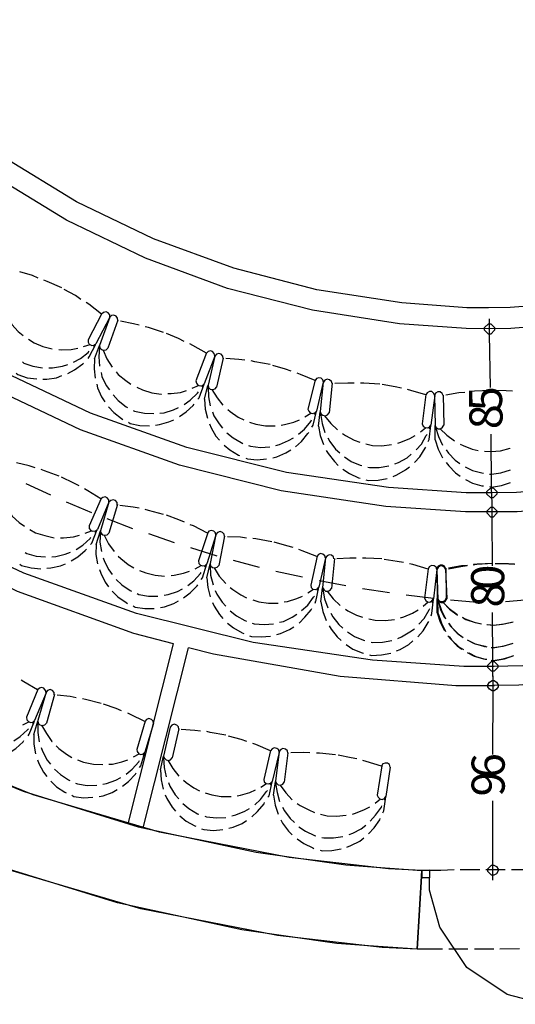
# Model space of a CAD drawing. Units: millimetres. Extents: x 20.2 to 71.9, y 37.3 to 51.2.
# Drawn here: x 51 to 52, y 38.8 to 40.8 of the extents above; entities that cross this region are included whole.
import ezdxf

# ---------------------------------------------------------------- set-up
doc = ezdxf.new("R2010")
doc.units = ezdxf.units.MM
doc.styles.get("Standard").update_dxf_attribs({"font": 'arial.ttf'})

msp = doc.modelspace()

# ---------------------------------------------------------------- linework, layer by layer
at = {"color": 251}
for points in [[(51.9382, 40.213), (51.894, 40.2132), (51.7616, 40.223), (51.588, 40.2501), (51.4188, 40.2939), (51.2551, 40.354), (51.0979, 40.4297), (50.9486, 40.5206), (50.8083, 40.6263), (50.7092, 40.7148), (50.6782, 40.7463), (50.6116, 40.8154), (50.4256, 41.0365), (50.2054, 41.3485), (50.0187, 41.6796), (49.8665, 42.027), (49.75, 42.3879), (49.6701, 42.7597), (49.6281, 43.1395), (49.6208, 43.4285), (49.6249, 43.5246)], [(51.9382, 40.1704), (51.893, 40.1706), (51.7572, 40.1804), (51.5795, 40.208), (51.4062, 40.2528), (51.2384, 40.3143), (51.0775, 40.3918), (50.9245, 40.485), (50.7807, 40.5933), (50.6791, 40.684), (50.6474, 40.7163), (50.5813, 40.7846), (50.397, 41.003), (50.1781, 41.311), (49.9914, 41.6374), (49.8382, 41.9799), (49.7193, 42.3358), (49.6358, 42.7024), (49.5887, 43.0773), (49.5767, 43.3629), (49.5791, 43.4579)], [(53.1949, 40.7538), (53.1641, 40.7221), (53.0653, 40.6332), (52.9256, 40.5267), (52.7769, 40.435), (52.6203, 40.3583), (52.4569, 40.2973), (52.288, 40.2524), (52.1148, 40.2241), (51.9824, 40.2136), (51.9382, 40.213)], [(53.2257, 40.7238), (53.1942, 40.6913), (53.0932, 40.6002), (52.9501, 40.4912), (52.7977, 40.3972), (52.6374, 40.3186), (52.4701, 40.2562), (52.2971, 40.2104), (52.1197, 40.1815), (51.9842, 40.171), (51.939, 40.1704)], [(53.444, 40.4688), (53.4068, 40.4315), (53.2883, 40.3272), (53.1207, 40.2024), (52.9426, 40.0949), (52.7554, 40.0052), (52.5606, 39.9338), (52.3593, 39.8814), (52.1531, 39.8484), (51.9957, 39.8361), (51.9432, 39.8354)], [(51.9457, 39.8354), (51.8928, 39.8355), (51.7342, 39.8461), (51.5263, 39.8771), (51.3233, 39.928), (51.1266, 39.9981), (50.9377, 40.0869), (50.7578, 40.1938), (50.5883, 40.3182), (50.4683, 40.4224), (50.4307, 40.4596)], [(53.4807, 40.4504), (53.4429, 40.412), (53.3218, 40.3042), (53.1507, 40.1751), (52.9685, 40.0639), (52.7769, 39.9712), (52.5772, 39.8974), (52.3707, 39.8433), (52.1589, 39.8094), (51.9971, 39.7969), (51.9432, 39.7963)], [(51.9457, 39.7963), (51.8915, 39.7964), (51.7289, 39.8073), (51.5157, 39.8394), (51.3077, 39.8919), (51.1061, 39.9643), (50.9125, 40.0559), (50.7284, 40.1662), (50.555, 40.2946), (50.4324, 40.4021), (50.394, 40.4405)], [(53.7007, 40.2246), (53.6574, 40.181), (53.5191, 40.0585), (53.3236, 39.912), (53.1157, 39.7858), (52.8971, 39.6804), (52.6694, 39.5966), (52.4341, 39.535), (52.1929, 39.4963), (52.0088, 39.482), (51.9474, 39.4812)], [(51.9499, 39.4812), (51.8879, 39.4812), (51.702, 39.4935), (51.4584, 39.5297), (51.2206, 39.5893), (50.9903, 39.6716), (50.769, 39.7758), (50.5584, 39.9013), (50.3601, 40.0475), (50.2196, 40.17), (50.1757, 40.2138)], [(51.2957, 39.5271), (51.2148, 39.5485), (50.9777, 39.634), (50.6776, 39.781), (50.3993, 39.9658), (50.2058, 40.1272), (50.1465, 40.1863)], [(51.2032, 39.1596), (51.2957, 39.5271)], [(51.2341, 39.1513), (51.3266, 39.5188)], [(51.9507, 39.4413), (51.872, 39.4413), (51.6361, 39.4606), (51.3776, 39.5058), (51.3266, 39.5188)], [(52.5649, 39.5255), (52.5144, 39.5121), (52.259, 39.4647), (52.0003, 39.4427), (51.9482, 39.4421)]]:
    msp.add_lwpolyline(points, dxfattribs=at)
at = {"color": 233}
for points in [[(51.0199, 40.2738), (51.0082, 40.2788), (50.9824, 40.2863)], [(51.0682, 40.2538), (51.0382, 40.2671), (51.0315, 40.2696)], [(51.1066, 40.2304), (51.0957, 40.2379), (51.0724, 40.2505)], [(51.149, 40.2004), (51.1232, 40.2205), (51.1174, 40.2238)], [(51.1498, 40.2013), (51.1215, 40.1479)], [(51.1657, 40.1938), (51.1657, 40.1987), (51.1624, 40.2029), (51.1582, 40.2046), (51.1532, 40.2038), (51.149, 40.2004)], [(50.9623, 40.1846), (50.9657, 40.1788), (50.9791, 40.1646), (50.989, 40.1563)], [(51.1657, 40.1938), (51.1374, 40.1396)], [(51.1657, 40.1938), (51.1449, 40.1362)], [(51.1823, 40.188), (51.1615, 40.1304)], [(51.1823, 40.1871), (51.1815, 40.1921), (51.179, 40.1963), (51.1741, 40.1979), (51.1691, 40.1971), (51.1657, 40.1938)], [(51.2257, 40.1779), (51.214, 40.1805), (51.1874, 40.1855)], [(51.2757, 40.1629), (51.2448, 40.1729), (51.2382, 40.1746)], [(51.3174, 40.1446), (51.3057, 40.1505), (51.2815, 40.1605)], [(50.9999, 40.1488), (51.0116, 40.1413)], [(51.0116, 40.1413), (51.029, 40.1338), (51.0482, 40.1296), (51.0482, 40.1296)], [(51.1215, 40.1479), (51.1215, 40.1429), (51.124, 40.1388), (51.129, 40.1362), (51.1332, 40.1371), (51.1374, 40.1396)], [(51.0615, 40.128), (51.0682, 40.1271), (51.0873, 40.128), (51.1007, 40.1304)], [(51.0915, 40.1021), (51.1057, 40.1096), (51.1215, 40.1221), (51.124, 40.1246)], [(51.1124, 40.1338), (51.1257, 40.1379)], [(51.124, 40.1129), (51.1374, 40.1388)], [(51.1324, 40.1338), (51.1349, 40.1362)], [(51.1349, 40.1088), (51.1449, 40.1362)], [(51.1449, 40.1329), (51.1432, 40.1129), (51.1449, 40.0938)], [(51.1449, 40.1362), (51.1457, 40.1313), (51.149, 40.128), (51.1532, 40.1263), (51.1582, 40.1271), (51.1615, 40.1304)], [(51.1523, 40.1263), (51.1599, 40.1088), (51.1707, 40.0921), (51.1707, 40.0921)], [(51.3632, 40.1205), (51.3349, 40.1362), (51.3291, 40.1396)], [(51.3632, 40.1213), (51.3415, 40.0638)], [(51.3799, 40.1146), (51.379, 40.1196), (51.3757, 40.1238), (51.3715, 40.1255), (51.3665, 40.1238), (51.3632, 40.1205)], [(50.9874, 40.1029), (50.9907, 40.1004)], [(50.9907, 40.1004), (51.0091, 40.0938), (51.0282, 40.0905)], [(51.0799, 40.0788), (51.094, 40.0863), (51.1107, 40.0988), (51.1124, 40.1004)], [(51.1215, 40.1096), (51.124, 40.1129)], [(51.1349, 40.1088), (51.1341, 40.0888), (51.1357, 40.0696)], [(51.3799, 40.1146), (51.3582, 40.058)], [(51.3799, 40.1146), (51.3665, 40.0555)], [(51.3974, 40.1096), (51.3965, 40.1146), (51.3932, 40.1188), (51.3882, 40.1196), (51.3832, 40.1188), (51.3799, 40.1146)], [(51.3974, 40.1104), (51.3832, 40.0513)], [(51.4415, 40.1062), (51.429, 40.1079), (51.4023, 40.1096)], [(51.4932, 40.0971), (51.4615, 40.1029), (51.4541, 40.1046)], [(50.9749, 40.0796), (50.9782, 40.0771), (50.9974, 40.0704), (51.0166, 40.0679)], [(51.0416, 40.0905), (51.0491, 40.0905), (51.069, 40.0938), (51.0799, 40.0971)], [(51.1482, 40.0813), (51.1498, 40.0729), (51.1582, 40.0546), (51.1649, 40.0454)], [(51.179, 40.0821), (51.1832, 40.0771), (51.1982, 40.0646), (51.209, 40.0571)], [(51.5357, 40.0838), (51.524, 40.088), (51.4982, 40.0955)], [(51.5849, 40.0646), (51.5549, 40.0771), (51.5482, 40.0796)], [(51.029, 40.0671), (51.0374, 40.0671), (51.0573, 40.0704), (51.0682, 40.0746)], [(51.3415, 40.0638), (51.3424, 40.0596), (51.3457, 40.0555), (51.3499, 40.0538), (51.3549, 40.0546), (51.3582, 40.058)], [(51.5849, 40.0655), (51.5699, 40.0063)], [(51.6016, 40.0613), (51.6007, 40.0663), (51.5974, 40.0696), (51.5924, 40.0704), (51.5873, 40.0688), (51.5849, 40.0646)], [(51.6015, 40.0613), (51.5873, 40.0021)], [(51.6015, 40.0613), (51.5949, 40.0013)], [(51.6198, 40.0588), (51.6182, 40.063), (51.614, 40.0663), (51.6091, 40.0671), (51.6049, 40.0655), (51.6016, 40.0613)], [(51.6198, 40.0596), (51.6132, 39.9988)], [(51.6641, 40.0596), (51.6515, 40.0596), (51.6249, 40.0588)], [(51.7165, 40.0571), (51.684, 40.0596), (51.6774, 40.0596)], [(51.1391, 40.0571), (51.1407, 40.0496), (51.149, 40.0313), (51.1557, 40.0213)], [(51.2207, 40.0513), (51.2324, 40.0454)], [(51.2324, 40.0454), (51.2515, 40.0396), (51.2707, 40.0371), (51.2715, 40.0371)], [(51.284, 40.0379), (51.2907, 40.0379), (51.3099, 40.0404), (51.3224, 40.0446)], [(51.3174, 40.0154), (51.3299, 40.0246), (51.3449, 40.0388), (51.3465, 40.0413)], [(51.334, 40.0488), (51.3465, 40.0546)], [(51.3482, 40.0296), (51.3582, 40.0571)], [(51.3541, 40.0513), (51.3566, 40.0546)], [(51.3591, 40.0263), (51.3657, 40.0546)], [(51.3665, 40.0554), (51.3674, 40.0504), (51.3707, 40.0471), (51.3757, 40.0463), (51.3807, 40.0479), (51.3832, 40.0513)], [(51.3665, 40.0513), (51.3674, 40.0313), (51.3707, 40.0129)], [(51.374, 40.0463), (51.3849, 40.0296), (51.3965, 40.0146), (51.3965, 40.0146)], [(51.7607, 40.0488), (51.7482, 40.0521), (51.7215, 40.0563)], [(51.8107, 40.0355), (51.7799, 40.0446), (51.7732, 40.0463)], [(51.8291, 40.0338), (51.8266, 40.0388), (51.8232, 40.0421), (51.8182, 40.0421), (51.8132, 40.0396), (51.8107, 40.0355)], [(51.8457, 40.0338), (51.844, 40.0379), (51.8399, 40.0413), (51.8349, 40.0413), (51.8307, 40.0388), (51.8282, 40.0338)], [(51.8899, 40.0404), (51.8782, 40.0396), (51.8516, 40.0346)], [(51.9424, 40.0446), (51.9099, 40.0429), (51.9032, 40.0421)], [(51.9874, 40.0429), (51.9749, 40.0437), (51.9474, 40.0446)], [(51.1724, 40.0355), (51.1832, 40.0238), (51.1991, 40.0112), (51.2016, 40.0096)], [(51.3457, 40.0263), (51.3482, 40.0296)], [(51.3591, 40.0263), (51.3607, 40.0063), (51.3649, 39.9879)], [(51.8107, 40.0363), (51.8032, 39.9763)], [(51.8291, 40.0338), (51.8207, 39.9738)], [(51.8282, 40.0338), (51.8299, 39.973)], [(51.8457, 40.0346), (51.8474, 39.9738)], [(51.1632, 40.0112), (51.1741, 39.9996), (51.1899, 39.9871), (51.1924, 39.9854)], [(51.2132, 40.0038), (51.2165, 40.0021)], [(51.2165, 40.0021), (51.2366, 39.998), (51.2557, 39.9971)], [(51.2682, 39.998), (51.2765, 39.9988), (51.2957, 40.0046), (51.3057, 40.0096)], [(51.3082, 39.9913), (51.3216, 40.0005), (51.3357, 40.0138), (51.3382, 40.0163)], [(51.3757, 40.0005), (51.3782, 39.9929), (51.3891, 39.9763), (51.3957, 39.9671)], [(51.4065, 40.0054), (51.4115, 40.0013), (51.4274, 39.9896), (51.439, 39.9846)], [(51.5699, 40.0063), (51.5716, 40.0021), (51.5749, 39.9988), (51.5791, 39.9971), (51.584, 39.9988), (51.5873, 40.0021)], [(51.5807, 39.9738), (51.5873, 40.0021)], [(51.5915, 39.9713), (51.5949, 40.0005)], [(51.5949, 40.0013), (51.5974, 39.9963), (51.6007, 39.9938), (51.6057, 39.9929), (51.6099, 39.9946), (51.6132, 39.9988)], [(51.2041, 39.9796), (51.2074, 39.9771), (51.2274, 39.973), (51.2465, 39.9721)], [(51.2591, 39.9738), (51.2674, 39.9746), (51.2865, 39.9804), (51.2966, 39.9846)], [(51.4507, 39.9796), (51.464, 39.9754)], [(51.5157, 39.9738), (51.5224, 39.9746), (51.5416, 39.9796), (51.5532, 39.9846)], [(51.5507, 39.9554), (51.5632, 39.9655), (51.5757, 39.9812), (51.5774, 39.9846)], [(51.564, 39.9904), (51.5757, 39.998)], [(51.5832, 39.9955), (51.5857, 39.9988)], [(51.5957, 39.9971), (51.599, 39.9771), (51.6049, 39.9588)], [(51.6041, 39.9929), (51.6165, 39.9771), (51.6307, 39.9638), (51.6307, 39.9638)], [(51.369, 39.9763), (51.3724, 39.968), (51.3824, 39.9512), (51.3899, 39.9429)], [(51.464, 39.9754), (51.4832, 39.9721), (51.5032, 39.9721), (51.5032, 39.9721)], [(51.5782, 39.9696), (51.5807, 39.9738)], [(51.5915, 39.9713), (51.5949, 39.9521), (51.6016, 39.9338)], [(51.7999, 39.9596), (51.8099, 39.968)], [(51.8032, 39.9763), (51.8049, 39.9713), (51.809, 39.9688), (51.814, 39.968), (51.8182, 39.9696), (51.8207, 39.9738)], [(51.8174, 39.9446), (51.8207, 39.973)], [(51.8182, 39.9663), (51.8199, 39.9705)], [(51.8299, 39.973), (51.8315, 39.9688), (51.8357, 39.9663), (51.8407, 39.9663), (51.8449, 39.9696), (51.8474, 39.9738)], [(51.8299, 39.9438), (51.8299, 39.973)], [(51.8307, 39.9696), (51.8365, 39.9504), (51.8449, 39.933)], [(51.8399, 39.9663), (51.8532, 39.9529), (51.869, 39.9413), (51.869, 39.9413)], [(51.4049, 39.9579), (51.4174, 39.9479), (51.434, 39.938), (51.4374, 39.9363)], [(51.5049, 39.9321), (51.5124, 39.9338), (51.5307, 39.9421), (51.5407, 39.9479)], [(51.5449, 39.9296), (51.5573, 39.9405), (51.5699, 39.9563), (51.5716, 39.9588)], [(51.6107, 39.9479), (51.6149, 39.9405), (51.6265, 39.9246), (51.6349, 39.9171)], [(51.6407, 39.9563), (51.6465, 39.9521), (51.6641, 39.9429), (51.6757, 39.9388)], [(51.7532, 39.9371), (51.7599, 39.9388), (51.7782, 39.9463), (51.7891, 39.9521)], [(51.7907, 39.9229), (51.8015, 39.9346), (51.8115, 39.9521), (51.8132, 39.9546)], [(51.8157, 39.9405), (51.8174, 39.9446)], [(51.8299, 39.9438), (51.8357, 39.9246), (51.8449, 39.9071)], [(51.399, 39.933), (51.4107, 39.9229)], [(51.4107, 39.9229), (51.4282, 39.9121), (51.4307, 39.9113)], [(51.4491, 39.9321), (51.4532, 39.9304)], [(51.4532, 39.9304), (51.4732, 39.9279), (51.4924, 39.9296)], [(51.4982, 39.9071), (51.5065, 39.9088), (51.5248, 39.9171), (51.5349, 39.9229)], [(51.6074, 39.9221), (51.6116, 39.9154), (51.624, 39.8996), (51.6315, 39.8913)], [(51.6882, 39.9355), (51.7016, 39.9321)], [(51.7016, 39.9321), (51.7207, 39.9313), (51.7407, 39.9338), (51.7407, 39.9338)], [(51.7874, 39.8971), (51.7982, 39.9088), (51.809, 39.9263), (51.8107, 39.9288)], [(51.8524, 39.9229), (51.8566, 39.9163), (51.8707, 39.9021), (51.8799, 39.8954)], [(51.8807, 39.9346), (51.8866, 39.9321), (51.9049, 39.9246), (51.9174, 39.9221)], [(51.9307, 39.9204), (51.9441, 39.9196)], [(51.9441, 39.9196), (51.9632, 39.9213), (51.9824, 39.9263), (51.9824, 39.9263)], [(51.4432, 39.9063), (51.4466, 39.9046), (51.4665, 39.903), (51.4857, 39.9046)], [(51.6449, 39.9088), (51.6582, 39.8996), (51.6765, 39.8921), (51.6799, 39.8913)], [(51.7474, 39.8946), (51.7549, 39.8971), (51.7724, 39.9071), (51.7807, 39.9146)], [(51.0132, 39.8862), (51.0015, 39.8904), (50.9757, 39.8963)], [(51.0624, 39.8696), (51.0324, 39.8804), (51.0257, 39.8829)], [(51.6416, 39.8838), (51.6549, 39.8746), (51.6732, 39.8663), (51.6765, 39.8654)], [(51.6924, 39.8879), (51.6957, 39.8871)], [(51.6957, 39.8871), (51.7157, 39.8871), (51.7349, 39.8904)], [(51.744, 39.8688), (51.7515, 39.8721), (51.769, 39.8821), (51.7773, 39.8887)], [(51.8524, 39.8971), (51.8574, 39.8904), (51.8715, 39.8763), (51.8807, 39.8696)], [(51.8907, 39.8888), (51.9057, 39.8813), (51.9249, 39.8763), (51.9282, 39.8755)], [(51.9449, 39.8738), (51.964, 39.8763), (51.9832, 39.8821)], [(51.1032, 39.8496), (51.0924, 39.8554), (51.0674, 39.8671)], [(51.6882, 39.8621), (51.6932, 39.8604), (51.7132, 39.8613), (51.7316, 39.8646)], [(51.8916, 39.8629), (51.9057, 39.8554), (51.9249, 39.8496), (51.9282, 39.8496)], [(51.9407, 39.8738), (51.9449, 39.8738)], [(51.1474, 39.8229), (51.1207, 39.8396), (51.114, 39.8438)], [(51.9407, 39.848), (51.9449, 39.8471), (51.9649, 39.8504), (51.9832, 39.8562)], [(51.1482, 39.8237), (51.124, 39.7679)], [(51.1641, 39.8163), (51.1641, 39.8213), (51.1607, 39.8254), (51.1565, 39.8271), (51.1515, 39.8262), (51.1474, 39.8229)], [(51.1807, 39.8105), (51.1807, 39.8155), (51.1774, 39.8196), (51.1724, 39.8213), (51.1682, 39.8196), (51.1641, 39.8163)], [(51.164, 39.8163), (51.1407, 39.7604)], [(51.164, 39.8163), (51.1465, 39.7579)], [(51.1815, 39.8113), (51.164, 39.753)], [(51.2257, 39.8038), (51.2132, 39.8063), (51.1865, 39.8096)], [(51.2757, 39.7913), (51.2448, 39.7996), (51.2382, 39.8013)], [(50.9623, 39.7929), (50.9665, 39.7879), (50.9807, 39.7746), (50.9915, 39.7671)], [(51.3182, 39.7755), (51.3065, 39.7805), (51.2815, 39.7896)], [(51.0024, 39.7604), (51.0141, 39.7538)], [(51.1157, 39.753), (51.1282, 39.7579)], [(51.124, 39.7679), (51.124, 39.7629), (51.1274, 39.7588), (51.1315, 39.7571), (51.1366, 39.7579), (51.1407, 39.7604)], [(51.129, 39.7329), (51.1399, 39.7604)], [(51.1357, 39.7546), (51.1382, 39.7579)], [(51.1382, 39.7296), (51.1465, 39.7579)], [(51.1465, 39.7579), (51.1474, 39.7538), (51.1507, 39.7496), (51.1557, 39.7488), (51.1607, 39.7496), (51.1641, 39.753)], [(51.3649, 39.753), (51.3365, 39.7679), (51.3299, 39.7704)], [(51.3824, 39.7488), (51.3815, 39.7538), (51.3782, 39.7571), (51.3732, 39.7588), (51.3682, 39.7571), (51.3649, 39.753)], [(51.0141, 39.7538), (51.0332, 39.748), (51.0524, 39.7438), (51.0524, 39.7438)], [(51.0649, 39.7438), (51.0716, 39.7438), (51.0915, 39.7455), (51.1041, 39.7488)], [(51.0974, 39.7196), (51.1107, 39.7288), (51.1257, 39.7421), (51.1274, 39.7446)], [(51.1465, 39.7546), (51.1457, 39.7346), (51.149, 39.7155)], [(51.154, 39.7488), (51.1632, 39.7312), (51.1749, 39.7155), (51.1749, 39.7155)], [(51.3657, 39.7538), (51.3465, 39.6963)], [(51.3824, 39.7488), (51.364, 39.6905)], [(51.3824, 39.7505), (51.3707, 39.6913)], [(51.3998, 39.7463), (51.399, 39.7513), (51.3957, 39.7546), (51.3907, 39.7563), (51.3857, 39.7546), (51.3824, 39.7505)], [(51.3998, 39.7471), (51.3882, 39.6871)], [(51.4449, 39.7429), (51.4323, 39.7446), (51.4057, 39.7455)], [(51.4965, 39.7354), (51.464, 39.7413), (51.4574, 39.7421)], [(51.0873, 39.6963), (51.1007, 39.7046), (51.1157, 39.718), (51.1182, 39.7205)], [(51.1265, 39.7296), (51.129, 39.7329)], [(51.1382, 39.7296), (51.1374, 39.7096), (51.1407, 39.6905)], [(51.5399, 39.7238), (51.5273, 39.7271), (51.5015, 39.7346)], [(51.5882, 39.7054), (51.5582, 39.7171), (51.5515, 39.7196)], [(50.9932, 39.7138), (50.9965, 39.7113)], [(50.9965, 39.7113), (51.0157, 39.7063), (51.0349, 39.7046)], [(51.0474, 39.7046), (51.0557, 39.7054), (51.0749, 39.7104), (51.0857, 39.7146)], [(51.1523, 39.7029), (51.1549, 39.6954), (51.1641, 39.6779), (51.1707, 39.6687)], [(51.1832, 39.7063), (51.1882, 39.7012), (51.2032, 39.6888), (51.2148, 39.6821)], [(51.589, 39.7063), (51.5757, 39.6471)], [(51.6057, 39.7021), (51.6049, 39.7071), (51.6007, 39.7104), (51.5957, 39.7113), (51.5915, 39.7096), (51.5882, 39.7054)], [(51.6057, 39.7021), (51.5924, 39.6429)], [(51.6057, 39.7029), (51.5999, 39.6421)], [(51.6232, 39.7004), (51.6224, 39.7046), (51.6182, 39.7079), (51.6132, 39.7088), (51.6091, 39.7071), (51.6057, 39.7029)], [(51.624, 39.7013), (51.6182, 39.6404)], [(51.6682, 39.7021), (51.6557, 39.7021), (51.629, 39.7004)], [(51.7207, 39.7004), (51.6882, 39.7021), (51.6815, 39.7021)], [(51.7649, 39.6929), (51.7524, 39.6954), (51.7257, 39.6996)], [(50.9824, 39.6896), (50.9857, 39.6871), (51.0057, 39.6821), (51.0248, 39.6804)], [(51.0374, 39.6813), (51.0457, 39.6821), (51.0649, 39.6863), (51.0757, 39.6905)], [(51.1449, 39.6788), (51.1474, 39.6713), (51.1565, 39.653), (51.1632, 39.6438)], [(51.3398, 39.6804), (51.3524, 39.6871)], [(51.3465, 39.6963), (51.3474, 39.6913), (51.3507, 39.688), (51.3557, 39.6863), (51.3607, 39.6871), (51.364, 39.6905)], [(51.3549, 39.6621), (51.364, 39.6905)], [(51.3599, 39.6838), (51.3616, 39.6871)], [(51.364, 39.6621), (51.3707, 39.6905)], [(51.3707, 39.6913), (51.3715, 39.6863), (51.3757, 39.683), (51.3799, 39.6821), (51.3849, 39.6838), (51.3882, 39.6871)], [(51.3707, 39.6871), (51.3715, 39.6671), (51.3765, 39.6479)], [(51.379, 39.6821), (51.3891, 39.6654), (51.4023, 39.6505), (51.4023, 39.6505)], [(51.8157, 39.6796), (51.784, 39.6888), (51.7773, 39.6905)], [(51.8157, 39.6805), (51.8082, 39.6205)], [(51.8332, 39.6788), (51.8315, 39.6838), (51.8274, 39.6863), (51.8224, 39.6871), (51.8174, 39.6846), (51.8157, 39.6796)], [(51.8332, 39.6788), (51.8266, 39.6188)], [(51.8516, 39.6804), (51.849, 39.6855), (51.8449, 39.688), (51.8398, 39.688), (51.8357, 39.6855), (51.8332, 39.6813)], [(51.8507, 39.6788), (51.849, 39.683), (51.8449, 39.6855), (51.8398, 39.6863), (51.8357, 39.683), (51.8332, 39.6788)], [(51.8332, 39.6813), (51.834, 39.6205)], [(51.8332, 39.6788), (51.8349, 39.6179)], [(51.8507, 39.6796), (51.8532, 39.6188)], [(51.8515, 39.6813), (51.8524, 39.6205)], [(51.8957, 39.6871), (51.8832, 39.6863), (51.8566, 39.6813)], [(51.8949, 39.6863), (51.8824, 39.6846), (51.8566, 39.6796)], [(51.9474, 39.6913), (51.9149, 39.6888), (51.9074, 39.688)], [(51.9474, 39.6913), (51.9157, 39.6896), (51.9082, 39.6888)], [(51.9915, 39.6896), (51.9791, 39.6905), (51.9524, 39.6905)], [(51.9924, 39.6888), (51.9799, 39.6896), (51.9532, 39.6905)], [(51.179, 39.6588), (51.1907, 39.6479), (51.2074, 39.6362), (51.2099, 39.6346)], [(51.2266, 39.6771), (51.239, 39.6721)], [(51.239, 39.6721), (51.2582, 39.6671), (51.2773, 39.6654), (51.2773, 39.6654)], [(51.2907, 39.6663), (51.2974, 39.6671), (51.3165, 39.6713), (51.3282, 39.6754)], [(51.3249, 39.6463), (51.3373, 39.6555), (51.3507, 39.6704), (51.3524, 39.6729)], [(51.3524, 39.6588), (51.3549, 39.6621)], [(51.364, 39.6621), (51.3657, 39.6421), (51.3707, 39.623)], [(51.2765, 39.6263), (51.2849, 39.628), (51.304, 39.6338), (51.314, 39.6396)], [(51.3165, 39.6213), (51.3299, 39.6313), (51.344, 39.6454), (51.3457, 39.6479)], [(51.4115, 39.6421), (51.4166, 39.6379), (51.4332, 39.6271), (51.4449, 39.6213)], [(51.5699, 39.6313), (51.5815, 39.6387)], [(51.5757, 39.6471), (51.5766, 39.6421), (51.5799, 39.6387), (51.5849, 39.6379), (51.5898, 39.6396), (51.5924, 39.6429)], [(51.5865, 39.6138), (51.5924, 39.6429)], [(51.589, 39.6362), (51.5915, 39.6396)], [(51.5965, 39.6129), (51.5999, 39.6413)], [(51.5999, 39.6421), (51.6024, 39.6379), (51.6057, 39.6346), (51.6107, 39.6346), (51.6149, 39.6362), (51.6182, 39.6404)], [(51.6007, 39.6388), (51.6041, 39.6188), (51.6107, 39.6004)], [(51.1707, 39.6346), (51.1823, 39.623), (51.1991, 39.6113), (51.2016, 39.6096)], [(51.2215, 39.6296), (51.2249, 39.628)], [(51.2249, 39.628), (51.2448, 39.6246), (51.2641, 39.6246)], [(51.3807, 39.6362), (51.3841, 39.6288), (51.3949, 39.6121), (51.4023, 39.6038)], [(51.5215, 39.6129), (51.5282, 39.6138), (51.5474, 39.6196), (51.559, 39.6246)], [(51.5573, 39.5955), (51.5699, 39.6062), (51.5815, 39.6221), (51.5832, 39.6246)], [(51.6091, 39.6346), (51.6215, 39.6188), (51.6357, 39.6054), (51.6357, 39.6054)], [(51.8082, 39.6205), (51.8107, 39.6154), (51.814, 39.6129), (51.819, 39.6121), (51.8232, 39.6146), (51.8266, 39.6188)], [(51.8232, 39.5888), (51.8266, 39.618)], [(51.834, 39.6205), (51.8365, 39.6163), (51.8407, 39.6138), (51.8457, 39.6138), (51.8499, 39.6163), (51.8524, 39.6205)], [(51.834, 39.5905), (51.834, 39.6196)], [(51.8349, 39.618), (51.8373, 39.6138), (51.8415, 39.6113), (51.8465, 39.6113), (51.8507, 39.6146), (51.8532, 39.6188)], [(51.2132, 39.6046), (51.2174, 39.6021), (51.2374, 39.5996), (51.2565, 39.5996)], [(51.269, 39.6013), (51.2773, 39.6029), (51.2966, 39.6096), (51.3057, 39.6146)], [(51.3757, 39.6113), (51.379, 39.6038), (51.3899, 39.5871), (51.3965, 39.5788)], [(51.4574, 39.6171), (51.4699, 39.6129)], [(51.4699, 39.6129), (51.4899, 39.6104), (51.5091, 39.6104), (51.5091, 39.6104)], [(51.5524, 39.5696), (51.564, 39.5813), (51.5766, 39.5963), (51.5782, 39.5996)], [(51.5849, 39.6104), (51.5865, 39.6146)], [(51.5965, 39.6129), (51.6007, 39.593), (51.6074, 39.5746)], [(51.6465, 39.598), (51.6515, 39.5946), (51.6691, 39.5854), (51.6815, 39.5813)], [(51.7966, 39.5671), (51.8073, 39.5788), (51.8174, 39.5963), (51.819, 39.5996)], [(51.8049, 39.6038), (51.8157, 39.6129)], [(51.8232, 39.6113), (51.8249, 39.6146)], [(51.8349, 39.6171), (51.8407, 39.5971), (51.849, 39.5804)], [(51.8357, 39.5888), (51.8349, 39.6171)], [(51.8357, 39.6146), (51.8424, 39.5955), (51.8507, 39.5779)], [(51.844, 39.6138), (51.8582, 39.5996), (51.874, 39.588), (51.874, 39.588)], [(51.8457, 39.6113), (51.8591, 39.598), (51.8749, 39.5863), (51.8757, 39.5863)], [(51.4115, 39.5946), (51.4241, 39.5846), (51.4415, 39.5746), (51.4449, 39.5737)], [(51.5124, 39.5713), (51.5199, 39.5729), (51.5382, 39.5813), (51.5474, 39.588)], [(51.6165, 39.5896), (51.6207, 39.5821), (51.6332, 39.5663), (51.6416, 39.5588)], [(51.6941, 39.5779), (51.7074, 39.5754)], [(51.7074, 39.5754), (51.7274, 39.5746), (51.7465, 39.5771), (51.7465, 39.5771)], [(51.7591, 39.5804), (51.7657, 39.5821), (51.7832, 39.5896), (51.7949, 39.5963)], [(51.8216, 39.5846), (51.8232, 39.5888)], [(51.834, 39.5905), (51.8398, 39.5713), (51.849, 39.5546)], [(51.8357, 39.5888), (51.8424, 39.5696), (51.8507, 39.5521)], [(51.8849, 39.5813), (51.8907, 39.5779), (51.909, 39.5713), (51.9216, 39.5688)], [(51.8866, 39.5804), (51.8924, 39.5771), (51.9115, 39.5704), (51.9241, 39.5679)], [(51.4057, 39.5696), (51.4182, 39.5596), (51.4357, 39.5496), (51.439, 39.5479)], [(51.4565, 39.5696), (51.4607, 39.5679)], [(51.4607, 39.5679), (51.4807, 39.5663), (51.4999, 39.5679)], [(51.5065, 39.5463), (51.5141, 39.5479), (51.5324, 39.5563), (51.5416, 39.5621)], [(51.6132, 39.5638), (51.6174, 39.5571), (51.6299, 39.5413), (51.6382, 39.5338)], [(51.7532, 39.5379), (51.7607, 39.5413), (51.7782, 39.5513), (51.7874, 39.558)], [(51.7941, 39.5413), (51.8049, 39.5538), (51.8157, 39.5704)], [(51.8157, 39.5704), (51.8165, 39.5729)], [(51.8566, 39.5696), (51.8607, 39.563), (51.8749, 39.5488), (51.8841, 39.5421)], [(51.8582, 39.5679), (51.8632, 39.5613), (51.8774, 39.5471), (51.8866, 39.5404)], [(51.9349, 39.5663), (51.9482, 39.5655)], [(51.9365, 39.5663), (51.9499, 39.5655)], [(51.9482, 39.5655), (51.9674, 39.5671), (51.9866, 39.5713), (51.9866, 39.5713)], [(51.9499, 39.5655), (51.9699, 39.5679), (51.989, 39.5721), (51.989, 39.5721)], [(51.4507, 39.5437), (51.4549, 39.5421), (51.4749, 39.5413), (51.494, 39.5429)], [(51.6507, 39.5513), (51.6649, 39.5421), (51.6832, 39.5346), (51.6865, 39.5338)], [(51.8557, 39.5437), (51.8607, 39.5371), (51.8749, 39.5229), (51.8841, 39.5163)], [(51.8582, 39.5421), (51.8632, 39.5355), (51.8782, 39.5213), (51.8874, 39.5154)], [(51.6482, 39.5255), (51.6615, 39.5163), (51.6807, 39.5088), (51.6832, 39.5079)], [(51.6991, 39.5305), (51.7024, 39.5296)], [(51.7024, 39.5296), (51.7224, 39.5305), (51.7415, 39.5338)], [(51.7507, 39.5129), (51.7582, 39.5154), (51.7757, 39.5255), (51.784, 39.533)], [(51.8949, 39.5355), (51.909, 39.528), (51.9282, 39.5221), (51.9315, 39.5213)], [(51.8974, 39.5338), (51.9115, 39.5271), (51.9315, 39.5221), (51.9349, 39.5213)], [(51.944, 39.5196), (51.9482, 39.5196)], [(51.9474, 39.5196), (51.9516, 39.5196)], [(51.9482, 39.5196), (51.9682, 39.5221), (51.9866, 39.528)], [(51.9516, 39.5196), (51.9707, 39.5229), (51.989, 39.5288)], [(51.6957, 39.5046), (51.6999, 39.503), (51.7199, 39.5046), (51.739, 39.5079)], [(51.8949, 39.5096), (51.909, 39.5021), (51.9282, 39.4963), (51.9315, 39.4955)], [(51.8982, 39.5088), (51.9124, 39.5013), (51.9315, 39.4955), (51.9349, 39.4955)], [(51.944, 39.4938), (51.9482, 39.4929), (51.9682, 39.4963), (51.9866, 39.5021)], [(51.9516, 39.493), (51.9715, 39.4963), (51.9899, 39.503)], [(51.9474, 39.4938), (51.9516, 39.4929)], [(51.0182, 39.433), (50.9907, 39.4496), (50.9849, 39.4529)], [(51.0357, 39.4271), (51.0349, 39.4321), (51.0315, 39.4363), (51.0265, 39.438), (51.0224, 39.4363), (51.0182, 39.433)], [(51.019, 39.4338), (50.9957, 39.3771)], [(51.0357, 39.4271), (51.0124, 39.3705)], [(51.0357, 39.4288), (51.019, 39.3705)], [(51.0524, 39.4229), (51.0524, 39.4279), (51.0491, 39.4321), (51.0441, 39.4338), (51.039, 39.4321), (51.0357, 39.4288)], [(51.0532, 39.4238), (51.0365, 39.3654)], [(51.0974, 39.4171), (51.0849, 39.4196), (51.0582, 39.4221)], [(51.1482, 39.4055), (51.1165, 39.4138), (51.1099, 39.4146)], [(51.1899, 39.3904), (51.179, 39.3954), (51.1532, 39.4038)], [(50.9957, 39.3771), (50.9965, 39.3721), (50.9999, 39.3688), (51.004, 39.3663), (51.0091, 39.3671), (51.0124, 39.3705)], [(51.2374, 39.3688), (51.2082, 39.3829), (51.2024, 39.3854)], [(50.9882, 39.3621), (51.0007, 39.3679)], [(51.0015, 39.343), (51.0124, 39.3696)], [(51.0082, 39.3646), (51.0107, 39.3671)], [(51.0107, 39.3421), (51.019, 39.3696)], [(51.019, 39.3705), (51.0199, 39.3654), (51.0232, 39.3621), (51.0282, 39.3604), (51.0332, 39.3621), (51.0365, 39.3654)], [(51.019, 39.3663), (51.019, 39.3463), (51.0215, 39.3271)], [(51.0265, 39.3613), (51.0365, 39.3438), (51.0474, 39.3279), (51.0482, 39.3279)], [(51.2382, 39.3696), (51.2207, 39.3113)], [(51.2549, 39.3646), (51.254, 39.3696), (51.2507, 39.373), (51.2457, 39.3746), (51.2407, 39.373), (51.2374, 39.3688)], [(51.2549, 39.3646), (51.2374, 39.3063)], [(51.2891, 39.3571), (51.2757, 39.2979)], [(51.3065, 39.3529), (51.3057, 39.3579), (51.3024, 39.3613), (51.2974, 39.3629), (51.2924, 39.3613), (51.2891, 39.3571)], [(50.9699, 39.3288), (50.9832, 39.338), (50.9982, 39.3513), (50.9999, 39.3538)], [(50.999, 39.3396), (51.0015, 39.343)], [(51.0107, 39.3421), (51.0107, 39.3221), (51.0141, 39.3029)], [(51.3065, 39.3538), (51.2932, 39.2946)], [(51.3507, 39.3488), (51.339, 39.3504), (51.3115, 39.3521)], [(51.4023, 39.3405), (51.3707, 39.3463), (51.364, 39.348)], [(51.4457, 39.3279), (51.434, 39.3321), (51.4082, 39.3388)], [(50.9607, 39.3046), (50.974, 39.3138), (50.989, 39.3271), (50.9907, 39.3296)], [(51.0565, 39.3188), (51.0615, 39.3138), (51.0774, 39.3021), (51.0882, 39.2954)], [(51.494, 39.3088), (51.464, 39.3213), (51.4574, 39.3237)], [(51.0257, 39.3155), (51.0282, 39.308), (51.0382, 39.2896), (51.0449, 39.2813)], [(51.214, 39.2963), (51.2257, 39.3029)], [(51.2207, 39.3113), (51.2215, 39.3071), (51.2249, 39.3029), (51.2291, 39.3013), (51.2341, 39.3029)], [(51.2291, 39.278), (51.2374, 39.3054)], [(51.2332, 39.2996), (51.2357, 39.3029)], [(51.2341, 39.3029), (51.2374, 39.3063)], [(51.269, 39.2696), (51.2757, 39.2979)], [(51.2757, 39.2979), (51.2773, 39.2937), (51.2807, 39.2904), (51.2857, 39.2888), (51.2899, 39.2904), (51.2932, 39.2946)], [(51.494, 39.3096), (51.4799, 39.2505)], [(51.5116, 39.3054), (51.5107, 39.3105), (51.5065, 39.3138), (51.5015, 39.3146), (51.4973, 39.313), (51.494, 39.3088)], [(51.5116, 39.3054), (51.4974, 39.2463)], [(51.5116, 39.3071), (51.504, 39.2471)], [(51.529, 39.3038), (51.5282, 39.3088), (51.524, 39.3121), (51.519, 39.3138), (51.5149, 39.3113), (51.5116, 39.3071)], [(51.529, 39.3046), (51.5215, 39.2446)], [(51.5615, 39.3054), (51.5349, 39.3046)], [(51.5741, 39.3046), (51.5615, 39.3055)], [(51.6265, 39.3004), (51.594, 39.3038), (51.5873, 39.3038)], [(51.6699, 39.2921), (51.6582, 39.2946), (51.6315, 39.2996)], [(51.0182, 39.2904), (51.0207, 39.283), (51.0307, 39.2654), (51.0374, 39.2563)], [(51.0999, 39.2904), (51.1124, 39.2855)], [(51.1124, 39.2855), (51.1324, 39.2813), (51.1515, 39.2805), (51.1515, 39.2805)], [(51.1641, 39.2813), (51.1716, 39.2813), (51.1907, 39.2863), (51.2024, 39.2904)], [(51.1991, 39.2612), (51.2115, 39.2713), (51.2249, 39.2863), (51.2265, 39.2888)], [(51.2265, 39.2746), (51.2291, 39.278)], [(51.2757, 39.2946), (51.2765, 39.2746), (51.2807, 39.2554)], [(51.284, 39.2896), (51.2941, 39.2729), (51.3065, 39.2571), (51.3065, 39.2571)], [(51.7199, 39.2771), (51.689, 39.2871), (51.6823, 39.2888)], [(51.7207, 39.278), (51.7115, 39.218)], [(51.7382, 39.2755), (51.7366, 39.2805), (51.7324, 39.2838), (51.7274, 39.2838), (51.7232, 39.2821), (51.7199, 39.2771)], [(51.0532, 39.2713), (51.0649, 39.2604), (51.0815, 39.2496), (51.084, 39.248)], [(51.1915, 39.2363), (51.2041, 39.2463), (51.2182, 39.2612), (51.2199, 39.2637)], [(51.269, 39.2696), (51.2707, 39.2496), (51.2748, 39.2304)], [(51.7382, 39.2755), (51.7291, 39.2155)], [(51.0457, 39.2471), (51.0573, 39.2354), (51.0741, 39.2246), (51.0766, 39.223)], [(51.0957, 39.2429), (51.0999, 39.2413)], [(51.0999, 39.2413), (51.1198, 39.2379), (51.1391, 39.2388)], [(51.1515, 39.2404), (51.159, 39.2421), (51.1782, 39.2488), (51.1882, 39.2546)], [(51.2857, 39.2438), (51.2882, 39.2363), (51.2991, 39.2188), (51.3065, 39.2104)], [(51.3165, 39.2488), (51.3216, 39.2438), (51.3373, 39.2329), (51.349, 39.2271)], [(51.474, 39.2346), (51.4857, 39.2421)], [(51.4799, 39.2505), (51.4807, 39.2455), (51.4849, 39.2421), (51.489, 39.2413), (51.494, 39.2429), (51.4973, 39.2463)], [(51.4907, 39.2171), (51.4974, 39.2455)], [(51.4932, 39.2396), (51.4957, 39.2429)], [(51.4999, 39.218), (51.504, 39.2463)], [(51.504, 39.2471), (51.5057, 39.243), (51.5091, 39.2396), (51.5141, 39.2388), (51.519, 39.2404), (51.5215, 39.2446)], [(51.504, 39.243), (51.5074, 39.2238), (51.5124, 39.2054)], [(51.5132, 39.2388), (51.5248, 39.223), (51.5382, 39.2088), (51.5382, 39.2088)], [(51.0882, 39.218), (51.0924, 39.2155), (51.1124, 39.213), (51.1315, 39.2138)], [(51.144, 39.2155), (51.1523, 39.2171), (51.1707, 39.2238), (51.1807, 39.2296)], [(51.279, 39.2188), (51.2824, 39.2113), (51.2932, 39.1938), (51.2999, 39.1855)], [(51.3607, 39.223), (51.374, 39.2188)], [(51.374, 39.2188), (51.3932, 39.2155), (51.4132, 39.2155), (51.4132, 39.2155)], [(51.4257, 39.2171), (51.4323, 39.218), (51.4516, 39.2238), (51.4632, 39.2288)], [(51.4615, 39.1987), (51.4732, 39.2096), (51.4857, 39.2254), (51.4874, 39.2279)], [(51.4882, 39.2138), (51.4907, 39.2171)], [(51.4999, 39.218), (51.5032, 39.1979), (51.5091, 39.1796)], [(51.7115, 39.218), (51.7132, 39.2138), (51.7165, 39.2104), (51.7215, 39.2096), (51.7266, 39.2113), (51.7291, 39.2155)], [(51.3149, 39.2012), (51.3274, 39.1913), (51.3449, 39.1804), (51.3474, 39.1796)], [(51.4557, 39.1738), (51.4674, 39.1846), (51.4807, 39.2004), (51.4816, 39.2029)], [(51.5482, 39.2012), (51.554, 39.1971), (51.5716, 39.188), (51.5832, 39.183)], [(51.6974, 39.1654), (51.7082, 39.1771), (51.7199, 39.1938), (51.7207, 39.1963)], [(51.7074, 39.2021), (51.7182, 39.2104)], [(51.7249, 39.1863), (51.7291, 39.2146)], [(51.7257, 39.2088), (51.7274, 39.2121)], [(51.309, 39.1763), (51.3216, 39.1654), (51.339, 39.1555), (51.3415, 39.1546)], [(51.3599, 39.1754), (51.3632, 39.1738)], [(51.4149, 39.1763), (51.4232, 39.1779), (51.4415, 39.1855), (51.4507, 39.1913)], [(51.5182, 39.1938), (51.5224, 39.1863), (51.534, 39.1704), (51.5424, 39.1621)], [(51.5957, 39.1796), (51.6091, 39.1763)], [(51.6091, 39.1763), (51.6282, 39.1754), (51.6482, 39.1771), (51.6482, 39.1771)], [(51.6607, 39.1796), (51.6674, 39.1813), (51.6857, 39.1888), (51.6966, 39.1946)], [(51.7232, 39.1821), (51.7249, 39.1863)], [(51.3632, 39.1738), (51.3832, 39.1721), (51.4023, 39.1729)], [(51.409, 39.1505), (51.4174, 39.153), (51.4357, 39.1605), (51.4449, 39.1663)], [(51.5149, 39.1679), (51.5182, 39.1613), (51.5307, 39.1446), (51.5382, 39.1371)], [(51.654, 39.1379), (51.6615, 39.1404), (51.679, 39.1496), (51.6882, 39.1571)], [(51.694, 39.1396), (51.7049, 39.1513), (51.7165, 39.1679), (51.7174, 39.1704)], [(51.3532, 39.1496), (51.3574, 39.1479), (51.3774, 39.1463), (51.3965, 39.1479)], [(51.5515, 39.1538), (51.5649, 39.1446), (51.5832, 39.1362), (51.5865, 39.1354)], [(51.5482, 39.1288), (51.5615, 39.1196), (51.5799, 39.1104), (51.5824, 39.1096)], [(51.5982, 39.1321), (51.6024, 39.1313)], [(51.6024, 39.1313), (51.6224, 39.1313), (51.6416, 39.1338)], [(51.6498, 39.1121), (51.6574, 39.1154), (51.6757, 39.1246), (51.684, 39.1313)], [(51.5949, 39.1062), (51.599, 39.1046), (51.619, 39.1054), (51.6382, 39.1088)]]:
    msp.add_lwpolyline(points, dxfattribs=at)
at = {"color": 0}
for points in [[(51.9407, 40.1804), (51.9432, 40.1804), (51.9507, 40.1729), (51.9507, 40.1704), (51.9507, 40.1677), (51.9432, 40.1596), (51.9407, 40.1596), (51.9382, 40.1596), (51.9307, 40.1677), (51.9307, 40.1704), (51.9307, 40.1729), (51.9382, 40.1804), (51.9407, 40.1804)], [(51.9457, 39.8455), (51.9482, 39.8455), (51.9557, 39.8379), (51.9557, 39.8354), (51.9557, 39.8329), (51.9482, 39.8254), (51.9457, 39.8254), (51.943, 39.8254), (51.9349, 39.8329), (51.9349, 39.8354), (51.9349, 39.8379), (51.943, 39.8455), (51.9457, 39.8455)], [(51.9457, 39.8063), (51.9482, 39.8063), (51.9557, 39.7988), (51.9557, 39.7963), (51.9557, 39.7936), (51.9482, 39.7855), (51.9457, 39.7855), (51.9432, 39.7855), (51.9357, 39.7936), (51.9357, 39.7963), (51.9357, 39.7988), (51.9432, 39.8063), (51.9457, 39.8063)], [(51.9474, 39.4913), (51.9499, 39.4913), (51.9574, 39.4837), (51.9574, 39.4812), (51.9574, 39.4788), (51.9499, 39.4713), (51.9474, 39.4713), (51.9449, 39.4713), (51.9374, 39.4788), (51.9374, 39.4812), (51.9374, 39.4837), (51.9449, 39.4913), (51.9474, 39.4913)], [(51.9482, 39.4521), (51.9499, 39.4521), (51.9551, 39.4489), (51.9582, 39.4432), (51.9582, 39.4413), (51.9582, 39.4395), (51.9551, 39.4344), (51.9499, 39.4313), (51.9482, 39.4313), (51.9463, 39.4313), (51.9406, 39.4344), (51.9374, 39.4395), (51.9374, 39.4413), (51.9374, 39.4432), (51.9406, 39.4489), (51.9463, 39.4521), (51.9482, 39.4521)], [(51.9474, 39.0754), (51.9493, 39.0754), (51.955, 39.0723), (51.9582, 39.0671), (51.9582, 39.0655), (51.9582, 39.0635), (51.955, 39.0578), (51.9493, 39.0546), (51.9474, 39.0546), (51.9449, 39.0546), (51.9374, 39.0627), (51.9374, 39.0655), (51.9374, 39.0679), (51.9449, 39.0754), (51.9474, 39.0754)]]:
    msp.add_lwpolyline(points, close=True, dxfattribs=at)
for points in [[(51.9407, 40.1596), (51.9407, 40.1905)], [(51.9424, 40.0504), (51.9407, 40.1596)], [(51.8024, 39.0646), (51.7346, 39.0679), (51.532, 39.091), (51.2672, 39.1428), (51.0096, 39.2191), (50.7609, 39.3194), (50.5227, 39.4426), (50.2967, 39.5882), (50.0846, 39.7552), (49.935, 39.8937), (49.8882, 39.9429)], [(51.9457, 39.8146), (51.9449, 39.8455), (51.944, 39.9554)], [(51.7932, 38.9038), (51.7217, 38.9073), (51.508, 38.9317), (51.2288, 38.9863), (50.9571, 39.0667), (50.6948, 39.1722), (50.4436, 39.3019), (50.2053, 39.4551), (49.9815, 39.631), (49.8234, 39.777), (49.774, 39.8288)], [(51.9457, 39.7855), (51.9457, 39.8163)], [(51.9466, 39.6863), (51.9457, 39.7855)], [(51.9474, 39.4604), (51.9474, 39.4913), (51.9466, 39.5913)], [(51.9482, 39.4313), (51.9482, 39.4621)], [(51.9474, 39.3013), (51.9482, 39.4313)], [(51.9474, 39.0446), (51.9474, 39.0754), (51.9474, 39.2063)], [(51.7932, 38.9038), (51.8024, 39.0646)]]:
    msp.add_lwpolyline(points, dxfattribs=at)
at = {"color": 253}
for points in [[(50.9948, 39.8546), (51.0449, 39.8313)], [(51.0766, 39.8171), (51.1282, 39.7954)], [(51.1599, 39.783), (51.2123, 39.7629)], [(51.2448, 39.7521), (51.2974, 39.7338)], [(51.3307, 39.7238), (51.3841, 39.7071)], [(51.4174, 39.6979), (51.4707, 39.6838)], [(51.5049, 39.6754), (51.559, 39.6638)], [(51.5932, 39.6563), (51.6474, 39.6463)], [(51.6815, 39.6404), (51.7366, 39.6321)], [(51.7707, 39.6271), (51.8266, 39.6205)], [(52.0282, 39.6179), (51.9732, 39.6129)], [(51.8607, 39.6171), (51.9157, 39.6121)], [(51.8682, 39.0655), (51.8415, 39.0646), (51.8024, 39.0646)], [(51.8032, 39.0496), (51.8032, 39.0646), (51.8182, 39.0655), (51.8182, 39.0496), (51.8032, 39.0496)], [(51.9207, 39.0655), (51.8807, 39.0655)], [(51.9724, 39.0655), (51.9332, 39.0655)], [(52.0248, 39.0655), (51.9857, 39.0655)], [(52.0774, 38.7913), (52.0522, 38.7913), (51.9768, 38.8114), (51.8946, 38.8667), (51.839, 38.9487), (51.8183, 39.0243), (51.8182, 39.0496)], [(51.8449, 38.9038), (51.8324, 38.9038), (51.7932, 38.9038)], [(51.8965, 38.9038), (51.8574, 38.9038)], [(51.9491, 38.9038), (51.9099, 38.9038)], [(52.0015, 38.9046), (51.9615, 38.9038)]]:
    msp.add_lwpolyline(points, dxfattribs=at)
at = {"color": 7}
msp.add_lwpolyline([(50.7609, 39.3197), (50.9889, 39.2267), (51.224, 39.1538), (51.4646, 39.1017), (51.6477, 39.0761), (51.709, 39.0713), (51.8024, 39.0646), (51.7932, 38.9038), (51.694, 38.9105), (51.6291, 38.9157), (51.4353, 38.943), (51.1815, 38.9981), (50.9339, 39.0747)], dxfattribs=at)

# ---------------------------------------------------------------- texts
at = {"color": 0}
for s, rotation, p in [('5', 90.6993, (51.9665, 40.0021)), ('8', 90.6993, (51.9674, 39.9654)), ('0', 90.1993, (51.9707, 39.6379)), ('8', 90.1993, (51.9707, 39.6013)), ('6', 89.8998, (51.9715, 39.2529)), ('9', 89.8998, (51.9715, 39.2154))]:
    msp.add_text(s, height=0.0675, rotation=rotation, dxfattribs=at).set_placement(p)

doc.saveas('drawing.dxf')
